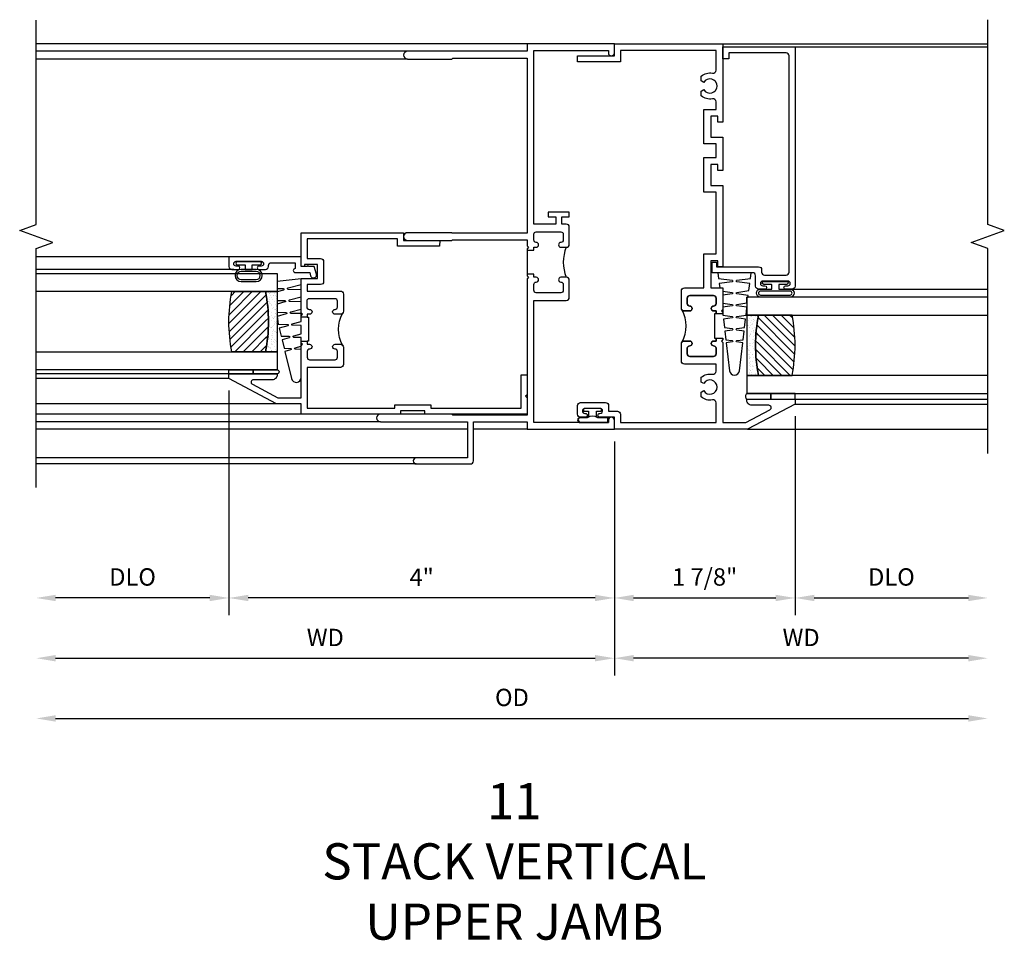
# Model space of a CAD drawing. Extents: x 0 to 94.2, y 0 to 59.4.
# Drawn here: x 71.7 to 82, y 44.6 to 54.2 of the extents above; entities that cross this region are included whole.
import ezdxf

# ---------------------------------------------------------------- set-up
doc = ezdxf.new("R2010")
doc.units = 0
doc.header["$LTSCALE"] = 0.5
doc.header["$MEASUREMENT"] = 0
doc.layers.get('0').update_dxf_attribs({"color": 4, "linetype": 'CONTINUOUS'})
doc.layers.add('DIME', color=2, linetype='CONTINUOUS')
doc.styles.get("Standard").update_dxf_attribs({"font": 'arial.ttf'})
doc.dimstyles.new('EXT_ON-OFF', dxfattribs={"dimscale": 2, "dimtxt": 0.125, "dimasz": 0.1, "dimexe": 0.09, "dimexo": 0.063, "dimgap": 0.05, "dimtad": 1, "dimdec": 5, "dimzin": 0, "dimdsep": 46, "dimlunit": 4, "dimtxsty": 'STANDARD', "dimcen": 0, "dimse2": 1, "dimclrd": 256, "dimadec": 0, "dimazin": 0, "dimtfac": 1, "dimtdec": 5, "dimtofl": 0, "dimtmove": 0, "dimatfit": 3, "dimfxl": 1, "dimfrac": 2, "dimtolj": 1, "dimtzin": 0, "dimarcsym": 0})
doc.dimstyles.new('EXT_ON-ON', dxfattribs={"dimscale": 2, "dimtxt": 0.125, "dimasz": 0.1, "dimexe": 0.09, "dimexo": 0.063, "dimgap": 0.05, "dimtad": 1, "dimdec": 5, "dimzin": 0, "dimdsep": 46, "dimlunit": 4, "dimtxsty": 'STANDARD', "dimcen": 0, "dimclrd": 256, "dimadec": 0, "dimazin": 0, "dimtfac": 1, "dimtdec": 5, "dimtofl": 0, "dimtmove": 0, "dimatfit": 0, "dimfxl": 1, "dimfrac": 2, "dimtolj": 1, "dimtzin": 0, "dimarcsym": 0})

# ---------------------------------------------------------------- blocks, each defined once
blk = doc.blocks.new('*D1886')
at = {"layer": 'DIME', "color": 0, "lineweight": -2, "transparency": 16777216}
blk.add_line((0, -0.125), (0, -2.555), dxfattribs=at)
at = {"layer": 'DIME', "lineweight": -2, "transparency": 16777216}
blk.add_line((-5.8, -2.375), (-0.2, -2.375), dxfattribs=at)
at = {"layer": 'DIME', "transparency": 16777216}
for points in [[(-5.8, -2.342), (-5.8, -2.408), (-6, -2.375)], [(-0.2, -2.342), (-0.2, -2.408), (0, -2.375)]]:
    blk.add_solid(points, dxfattribs=at)
at = {"layer": 'DIME', "color": 0, "transparency": 16777216, "insert": (-3, -2.16), "char_height": 0.18, "attachment_point": 5}
blk.add_mtext('\\A1;WD', dxfattribs=at)
blk = doc.blocks.new('*D1887')
at = {"layer": 'DIME', "color": 0, "lineweight": -2, "transparency": 16777216}
for p, q in [((-4, 0.401), (-4, -1.93)), ((0, -0.125), (0, -1.93))]:
    blk.add_line(p, q, dxfattribs=at)
at = {"layer": 'DIME', "lineweight": -2, "transparency": 16777216}
blk.add_line((-0.2, -1.75), (-3.8, -1.75), dxfattribs=at)
at = {"layer": 'DIME', "transparency": 16777216}
for points in [[(-3.8, -1.717), (-3.8, -1.783), (-4, -1.75)], [(-0.2, -1.717), (-0.2, -1.783), (0, -1.75)]]:
    blk.add_solid(points, dxfattribs=at)
at = {"layer": 'DIME', "color": 0, "transparency": 16777216, "insert": (-2, -1.535), "char_height": 0.18, "attachment_point": 5}
blk.add_mtext('\\A1;4"', dxfattribs=at)
blk = doc.blocks.new('*D1888')
at = {"layer": 'DIME', "color": 0, "lineweight": -2, "transparency": 16777216}
blk.add_line((1.875, 0.137), (1.875, -1.93), dxfattribs=at)
at = {"layer": 'DIME', "lineweight": -2, "transparency": 16777216}
blk.add_line((2.075, -1.75), (3.675, -1.75), dxfattribs=at)
at = {"layer": 'DIME', "transparency": 16777216}
for points in [[(2.075, -1.717), (2.075, -1.783), (1.875, -1.75)], [(3.675, -1.717), (3.675, -1.783), (3.875, -1.75)]]:
    blk.add_solid(points, dxfattribs=at)
at = {"layer": 'DIME', "color": 0, "transparency": 16777216, "insert": (2.875, -1.532), "char_height": 0.18, "attachment_point": 5}
blk.add_mtext('\\A1;DLO', dxfattribs=at)
blk = doc.blocks.new('*D1889')
at = {"layer": 'DIME', "lineweight": -2, "transparency": 16777216}
blk.add_line((-5.8, -3), (3.675, -3), dxfattribs=at)
at = {"layer": 'DIME', "transparency": 16777216}
for points in [[(-5.8, -2.967), (-5.8, -3.033), (-6, -3)], [(3.675, -2.967), (3.675, -3.033), (3.875, -3)]]:
    blk.add_solid(points, dxfattribs=at)
at = {"layer": 'DIME', "color": 0, "transparency": 16777216, "insert": (-1.063, -2.782), "char_height": 0.18, "attachment_point": 5}
blk.add_mtext('\\A1;OD', dxfattribs=at)
blk = doc.blocks.new('*D1890')
at = {"layer": 'DIME', "lineweight": -2, "transparency": 16777216}
blk.add_line((-4.2, -1.75), (-5.8, -1.75), dxfattribs=at)
at = {"layer": 'DIME', "transparency": 16777216}
for points in [[(-5.8, -1.717), (-5.8, -1.783), (-6, -1.75)], [(-4.2, -1.717), (-4.2, -1.783), (-4, -1.75)]]:
    blk.add_solid(points, dxfattribs=at)
at = {"layer": 'DIME', "color": 0, "transparency": 16777216, "insert": (-5, -1.532), "char_height": 0.18, "attachment_point": 5}
blk.add_mtext('\\A1;DLO', dxfattribs=at)
blk = doc.blocks.new('BS-11611')
for points in [[(0.947, 1.125), (0.931, 1.125), (0.916, 1.11), (0.901, 1.125), (0.07, 1.125), (0.07, 1.365), (0.203, 1.615, -0.781286), (0.25, 1.603), (0.25, 1.425, 0.414214), (0.3, 1.375), (0.312, 1.375), (0.312, 1.875), (0.262, 1.875), (0, 1.382), (0, 0), (0.125, 0), (0.125, -0.152, 0.994646), (0.165, -0.15, -1.056918), (0.215, -0.147), (0.215, -0.307, -1), (0.165, -0.307), (0.165, -0.302, 1), (0.125, -0.302), (0.125, -0.351, 0.414214), (0.156, -0.382), (0.246, -0.382, 0.414214), (0.277, -0.351), (0.277, -0.091, 0.414214), (0.246, -0.06), (0.187, -0.06), (0.187, 0.031, 0.414214), (0.156, 0.062), (0.07, 0.062), (0.07, 1.055), (0.274, 1.055, -0.471882), (0.305, 1.018, 0.233083), (0.336, 0.902), (0.386, 0.902), (0.401, 0.928, -3.732051), (0.475, 0.928), (0.49, 0.902), (0.54, 0.902, 0.233083), (0.571, 1.018, -0.471882), (0.602, 1.055), (0.676, 1.055), (0.676, 0.726, 0.414214), (0.707, 0.695), (0.885, 0.695, 0.414214), (0.916, 0.726), (0.916, 0.782, 1), (0.866, 0.782, -0.414214), (0.841, 0.757), (0.781, 0.757, -0.414214), (0.756, 0.782), (0.756, 1.03, -0.414214), (0.781, 1.055), (0.841, 1.055, -0.414214), (0.866, 1.03, 1), (0.916, 1.03), (0.916, 1.055), (0.947, 1.055)], [(1.819, 1.055), (2.461, 1.055), (2.461, 0.93), (2.819, 0.93), (2.819, 1.055), (2.961, 1.055), (2.961, 0.93), (3.319, 0.93), (3.319, 1.055), (3.398, 1.055, -0.471882), (3.429, 1.018, 0.233083), (3.46, 0.902), (3.51, 0.902), (3.525, 0.928, -3.732051), (3.599, 0.928), (3.614, 0.902), (3.664, 0.902, 0.233083), (3.695, 1.018, -0.471882), (3.726, 1.055), (3.93, 1.055), (3.93, 0.062), (3.813, 0.062), (3.813, -0.382), (3.875, -0.382), (3.875, 0), (4, 0), (4, 1.125), (3.187, 1.125), (3.187, 1.075), (3.249, 1.075), (3.249, 1), (3.031, 1), (3.031, 1.125), (2.687, 1.125), (2.687, 1.075), (2.749, 1.075), (2.749, 1), (2.531, 1), (2.531, 1.125), (1.687, 1.125), (1.687, 1.075), (1.749, 1.075), (1.749, 1), (1.468, 1), (1.468, 1.125), (1.243, 1.125), (1.228, 1.11), (1.213, 1.125), (1.197, 1.125), (1.197, 1.055), (1.228, 1.055), (1.228, 1.03, 1), (1.278, 1.03, -0.414214), (1.303, 1.055), (1.363, 1.055, -0.414214), (1.388, 1.03), (1.388, 0.782, -0.414214), (1.363, 0.757), (1.303, 0.757, -0.414214), (1.278, 0.782, 1), (1.228, 0.782), (1.228, 0.726, 0.414214), (1.259, 0.695), (1.437, 0.695, 0.414214), (1.468, 0.726), (1.468, 0.93), (1.819, 0.93)], [(1.388, 1.03, 0.414214), (1.363, 1.055), (1.303, 1.055, 0.414214), (1.278, 1.03, -1), (1.228, 1.03), (1.228, 1.055), (1.197, 1.055), (1.197, 1.04), (0.947, 1.04), (0.947, 1.055), (0.916, 1.055), (0.916, 1.03, -1), (0.866, 1.03, 0.414214), (0.841, 1.055), (0.781, 1.055, 0.414214), (0.756, 1.03), (0.756, 0.782, 0.414214), (0.781, 0.757), (0.841, 0.757, 0.414214), (0.866, 0.782, -1), (0.916, 0.782), (0.916, 0.726, -0.198912), (0.907, 0.704, -0.247882), (1.237, 0.704, -0.198912), (1.228, 0.726), (1.228, 0.782, -1), (1.278, 0.782, 0.414214), (1.303, 0.757), (1.363, 0.757, 0.414214), (1.388, 0.782)]]:
    blk.add_lwpolyline(points, format="xyb", close=True)
blk = doc.blocks.new('B20-4075M')
for points in [[(-0.09, -0.155), (-0.09, -0.056, 0.024609), (-0.085, -0.046, -0.294711), (-0.076, -0.04), (-0.028, -0.04), (-0.028, -0.084, 0.414214), (-0.018, -0.094), (-0.01, -0.094, 0.414214), (0, -0.084), (0, 0.083, 0.414214), (-0.01, 0.093), (-0.018, 0.093, 0.414214), (-0.028, 0.083), (-0.028, 0.04), (-0.075, 0.04, -0.29695), (-0.085, 0.046, 0.026339), (-0.09, 0.057), (-0.09, 0.127, 1), (-0.145, 0.127), (-0.145, -0.165), (-0.1, -0.165, 0.41434)], [(-0.095, -0.155), (-0.095, -0.054, 0.273865), (-0.095, 0.055), (-0.095, 0.127, 1.000002), (-0.14, 0.127), (-0.14, -0.16), (-0.1, -0.16, 0.414214)]]:
    blk.add_lwpolyline(points, format="xyb", close=True)
blk = doc.blocks.new('B245239')
for points in [[(0.836, 1.858), (0.836, 1.889), (0.811, 1.889, -1), (0.811, 1.939, 0.414214), (0.836, 1.964), (0.836, 2.024, 0.414214), (0.811, 2.049), (0.555, 2.049, 0.414214), (0.53, 2.024), (0.53, 1.964, 0.414214), (0.555, 1.939, -1), (0.555, 1.889), (0.499, 1.889, -0.414214), (0.468, 1.92), (0.468, 2.098, -0.414214), (0.499, 2.129), (0.546, 2.129), (0.546, 2.204), (0.468, 2.204), (0.468, 2.254), (0.686, 2.254), (0.686, 2.204), (0.608, 2.204), (0.608, 2.129), (0.836, 2.129), (0.836, 3.93), (0.062, 3.93), (0.062, 3.906, -1), (0, 3.906), (0, 4), (0.906, 4), (0.906, 3.922), (2.147, 3.922, -1), (2.147, 3.842), (1.687, 3.842), (1.677, 3.852), (0.906, 3.852), (0.906, 2.035), (1.682, 2.035), (1.687, 2.04), (2.147, 2.04, -1), (2.147, 1.96), (1.687, 1.96), (1.682, 1.965), (0.906, 1.965), (0.906, 1.904), (0.891, 1.889), (0.906, 1.874), (0.906, 1.858)], [(0.836, 0.07), (0.836, 1.337), (0.499, 1.337, -0.414214), (0.468, 1.368), (0.468, 1.546, -0.414214), (0.499, 1.577), (0.555, 1.577, -1), (0.555, 1.527, 0.414214), (0.53, 1.502), (0.53, 1.442, 0.414214), (0.555, 1.417), (0.811, 1.417, 0.414214), (0.836, 1.442), (0.836, 1.502, 0.414214), (0.811, 1.527, -1), (0.811, 1.577), (0.836, 1.577), (0.836, 1.608), (0.906, 1.608), (0.906, 1.592), (0.891, 1.577), (0.906, 1.562), (0.906, 0.148), (1.677, 0.148), (1.687, 0.158), (2.428, 0.158, -1), (2.428, 0.078), (1.525, 0.078), (1.525, -0.297), (2.056, -0.297, -1), (2.056, -0.359), (1.494, -0.359, -0.414214), (1.463, -0.328), (1.463, 0.078), (0.906, 0.078), (0.906, 0), (0, 0), (0, 0.094, -1), (0.062, 0.094), (0.062, 0.07)]]:
    blk.add_lwpolyline(points, format="xyb", close=True)
blk.add_lwpolyline([(0.499, 1.889, -0.198718), (0.499, 1.577)], format="xyb")
blk.add_lwpolyline([(0.906, 1.858), (0.906, 1.608)])
blk = doc.blocks.new('BS-11606')
for points in [[(0.755, 2.344), (0.755, 2.282), (0.724, 2.282), (0.724, 2.257, -1), (0.674, 2.257, 0.414214), (0.649, 2.282), (0.589, 2.282, 0.414214), (0.564, 2.257), (0.564, 1.993, 0.414214), (0.589, 1.968), (0.649, 1.968, 0.414214), (0.674, 1.993, -1), (0.724, 1.993), (0.724, 1.937, -0.414214), (0.693, 1.906), (0.515, 1.906, -0.414214), (0.484, 1.937), (0.484, 2.282), (0.062, 2.282), (0.062, 1.374), (0.097, 1.374), (0.097, 1), (0.062, 1), (0.062, 0.062), (0.406, 0.062), (0.406, 0), (0.2, 0), (0.185, 0.015), (0.17, 0), (0, 0), (0, 1.062), (0.035, 1.062), (0.035, 1.312), (0, 1.312), (0, 2.344), (0.106, 2.344), (0.106, 2.601), (0.368, 3.094), (0.418, 3.094), (0.418, 2.594), (0.406, 2.594, -0.414214), (0.356, 2.644), (0.356, 2.839, 0.781286), (0.309, 2.851), (0.168, 2.586), (0.168, 2.344), (0.709, 2.344), (0.724, 2.329), (0.739, 2.344)], [(1.196, 2.261, 0.414214), (1.171, 2.286), (1.111, 2.286, 0.436665), (1.086, 2.259, -1.035968), (1.036, 2.257), (1.036, 2.282), (1.005, 2.282), (1.005, 2.267), (0.755, 2.267), (0.755, 2.282), (0.724, 2.282), (0.724, 2.257, -1), (0.674, 2.257, 0.414214), (0.649, 2.282), (0.589, 2.282, 0.414214), (0.564, 2.257), (0.564, 1.993, 0.414214), (0.589, 1.968), (0.649, 1.968, 0.414214), (0.674, 1.993, -1), (0.724, 1.993), (0.724, 1.937, -0.198912), (0.715, 1.915, -0.247882), (1.045, 1.915, -0.198912), (1.036, 1.937), (1.036, 1.993, -1), (1.086, 1.993, 0.414214), (1.111, 1.968), (1.171, 1.968, 0.414214), (1.196, 1.993)]]:
    blk.add_lwpolyline(points, format="xyb", close=True)
blk.add_lwpolyline([(1.82, 2.282), (1.613, 2.282), (1.613, 2.143, -0.414214), (1.582, 2.112), (1.375, 2.112, -0.414214), (1.344, 2.143), (1.344, 2.282), (1.276, 2.282), (1.276, 1.937, -0.414214), (1.245, 1.906), (1.067, 1.906, -0.414214), (1.036, 1.937), (1.036, 1.993, -1), (1.086, 1.993, 0.414214), (1.111, 1.968), (1.171, 1.968, 0.414214), (1.196, 1.993), (1.196, 2.261, 0.414214), (1.171, 2.286), (1.111, 2.286, 0.414214), (1.086, 2.261), (1.086, 2.257, -1), (1.036, 2.257), (1.036, 2.282), (1.005, 2.282), (1.005, 2.344), (1.021, 2.344), (1.036, 2.329), (1.051, 2.344), (1.406, 2.344), (1.406, 2.174), (1.551, 2.174), (1.551, 2.309), (1.531, 2.309), (1.531, 2.344), (1.882, 2.344), (1.882, 1.281), (1.802, 1.281), (1.802, 0.907), (1.741, 0.908), (1.741, 1.344), (1.819, 1.344), (1.819, 2.283)], format="xyb")
blk = doc.blocks.new('B127077M1')
for points in [[(-0.085, 0.035), (-0.085, 0.154, 1), (-0.167, 0.154), (-0.167, -0.154, 1), (-0.085, -0.154), (-0.085, -0.035), (-0.045, -0.035, -0.414214), (-0.035, -0.045), (-0.035, -0.12, 1), (-0.005, -0.12), (-0.005, 0.12, 1), (-0.035, 0.12), (-0.035, 0.045, -0.414214), (-0.045, 0.035)], [(-0.105, 0.154), (-0.105, -0.154, -1), (-0.147, -0.154), (-0.147, 0.154, -1)]]:
    blk.add_lwpolyline(points, format="xyb", close=True)
blk = doc.blocks.new('B20-0700M')
blk.add_lwpolyline([(0, 0), (0.06, 0), (0.06, -0.25), (0, -0.25)], close=True)
blk = doc.blocks.new('B245095')
blk.add_lwpolyline([(-2.33635, 0.403, -0.41421356), (-2.36735, 0.434), (-2.36735, 0.657, -0.41421356), (-2.33635, 0.688), (-0.093, 0.688, -0.41421356), (-0.062, 0.657), (-0.062, 0.062), (-0.124, 0.062), (-0.124, 0), (0, 0), (0, 0.75), (-2.48335, 0.75, 0.41421356), (-2.51435, 0.719), (-2.51435, 0.6525, 1), (-2.47935, 0.6525), (-2.47935, 0.675, -1), (-2.42935, 0.675), (-2.42935, 0.415, -1), (-2.47935, 0.415), (-2.47935, 0.4375, 1), (-2.51435, 0.4375), (-2.51435, 0.371, 0.41421356), (-2.48335, 0.34), (-2.37475, 0.34, -0.41421356), (-2.34375, 0.309), (-2.34375, -0.111), (-2.23475, -0.111), (-2.23475, -0.064), (-2.28175, -0.064), (-2.28175, 0.372, 0.41421356), (-2.31275, 0.403)], format="xyb", close=True)
blk = doc.blocks.new('B20-6124M')
at = {"linetype": 'Continuous'}
blk.add_lwpolyline([(-0.187, -0.248), (-0.201, -0.153, 0.869287), (-0.217, -0.153), (-0.229, -0.243), (-0.314, -0.233), (-0.326, -0.153, 0.869287), (-0.342, -0.153), (-0.352, -0.229), (-0.442, -0.218), (-0.451, -0.153, 0.869287), (-0.466, -0.153), (-0.475, -0.214), (-0.764, -0.18, -0.888037), (-0.764, -0.078), (-0.475, -0.043), (-0.466, -0.104, 0.869287), (-0.451, -0.104), (-0.442, -0.039), (-0.352, -0.029), (-0.342, -0.104, 0.869287), (-0.326, -0.104), (-0.314, -0.024), (-0.229, -0.014), (-0.217, -0.104, 0.869287), (-0.201, -0.104), (-0.187, -0.009), (-0.111, 0), (-0.106, 0), (-0.092, -0.104, 0.869287), (-0.076, -0.104), (-0.061, 0), (0, 0), (0, 0.013), (0.017, 0.015), (0.034, -0.104, 0.869287), (0.049, -0.104), (0.067, 0.021), (0.14, 0.03), (0.159, -0.104, 0.869287), (0.174, -0.104), (0.194, 0.036), (0.252, 0.043), (0.252, -0.301), (0.194, -0.294), (0.174, -0.153, 0.869287), (0.159, -0.153), (0.14, -0.287), (0.096, -0.282), (0.096, -0.25), (0.063, -0.25), (0.049, -0.153, 0.869287), (0.034, -0.153), (0.02, -0.25), (-0.062, -0.25), (-0.076, -0.153, 0.869287), (-0.092, -0.153), (-0.105, -0.25), (-0.161, -0.25), (-0.174, -0.25)], format="xyb", close=True, dxfattribs=at)
blk = doc.blocks.new('S345GT02')
h = blk.add_hatch()
h.set_pattern_fill('ANSI31', color=256, scale=0.5, style=0)
h.set_pattern_definition([(315, (-22.4323, -0.0045), (-0.04419417, -0.04419417), [])])
edge = h.paths.add_edge_path()
edge.add_line((0.248, -0.38), (0.248, -0.03))
edge.add_arc((0.56, -1.643), 1.643, 79.0328, 100.9672, ccw=False)
edge.add_line((0.873, -0.03), (0.873, -0.38))
edge.add_arc((0.56, 1.233), 1.643, 259.0328, 280.9672, ccw=False)
h = blk.add_hatch()
h.set_pattern_fill('AR-SAND', color=256, scale=0.03, style=0)
h.set_pattern_definition([(322.5, (-22.4323, -0.0045), (-0.0018898, -0.05780471), [0, -0.0456, 0, -0.051, 0, -0.04875]), (352.5, (-22.4323, -0.0045), (0.0530933, -0.08466438), [0, -0.0246, 0, -0.0411, 0, -0.01575]), (32.5, (-22.4692, -0.0045), (0.09342426, -0.00016977), [0, -0.015, 0, -0.054, 0, -0.0705]), (42.5, (-22.4692, -0.0045), (0.0901838, -0.02633027), [0, -0.0075, 0, -0.0354, 0, -0.0405])])
edge = h.paths.add_edge_path()
edge.add_line((0.873, -0.38), (0.873, -0.5))
edge.add_line((0.873, -0.5), (0.248, -0.5))
edge.add_line((0.248, -0.5), (0.248, -0.38))
edge.add_arc((0.56, 1.233), 1.643, 259.0328, 280.9672)
for p, q in [((-0.05, 0), (-0.05, 2)), ((0, 0), (0, 2)), ((1.142, -0.031), (1.142, 2)), ((3.656, 0), (3.656, 2)), ((3.688, -0.75), (3.688, 2))]:
    blk.add_line(p, q)
for points in [[(0.248, 2), (0.248, -0.5), (0.06, -0.5), (0.06, 2)], [(1.06, 2), (1.06, -0.5), (0.873, -0.5), (0.873, 2)]]:
    blk.add_lwpolyline(points)
for points in [[(0.248, -0.38), (0.248, -0.03, -0.096), (0.873, -0.03), (0.873, -0.38, -0.096)], [(0, -0.25), (0.06, -0.25), (0.06, -0.5, -0.520328), (0, -0.5)], [(0.873, -0.38), (0.873, -0.5), (0.248, -0.5), (0.248, -0.38, 0.096)]]:
    blk.add_lwpolyline(points, format="xyb", close=True)
for name, p in [('B20-0700M', (0, 0)), ('B245095', (3.656, -0.75)), ('B127077M1', (1.227, -0.205)), ('B20-6124M', (1.06, -0.5))]:
    blk.add_blockref(name, p)
blk = doc.blocks.new('*D1891')
at = {"layer": 'DIME', "color": 0, "lineweight": -2, "transparency": 16777216}
for p, q in [((1.875, 0.137), (1.875, -1.93)), ((0, -0.125), (0, -1.93))]:
    blk.add_line(p, q, dxfattribs=at)
at = {"layer": 'DIME', "lineweight": -2, "transparency": 16777216}
blk.add_line((0.2, -1.75), (1.675, -1.75), dxfattribs=at)
at = {"layer": 'DIME', "transparency": 16777216}
for points in [[(0.2, -1.717), (0.2, -1.783), (0, -1.75)], [(1.675, -1.717), (1.675, -1.783), (1.875, -1.75)]]:
    blk.add_solid(points, dxfattribs=at)
at = {"layer": 'DIME', "color": 0, "transparency": 16777216, "insert": (0.937, -1.532), "char_height": 0.18, "attachment_point": 5}
blk.add_mtext('\\A1;1 7/8"', dxfattribs=at)
blk = doc.blocks.new('*D1892')
at = {"layer": 'DIME', "color": 0, "lineweight": -2, "transparency": 16777216}
blk.add_line((0, -0.125), (0, -2.555), dxfattribs=at)
at = {"layer": 'DIME', "lineweight": -2, "transparency": 16777216}
blk.add_line((3.675, -2.375), (0.2, -2.375), dxfattribs=at)
at = {"layer": 'DIME', "transparency": 16777216}
for points in [[(0.2, -2.342), (0.2, -2.408), (0, -2.375)], [(3.675, -2.342), (3.675, -2.408), (3.875, -2.375)]]:
    blk.add_solid(points, dxfattribs=at)
at = {"layer": 'DIME', "color": 0, "transparency": 16777216, "insert": (1.938, -2.16), "char_height": 0.18, "attachment_point": 5}
blk.add_mtext('\\A1;WD', dxfattribs=at)
blk = doc.blocks.new('B127077M3')
for points in [[(-0.085, 0.079, 1), (-0.21, 0.079), (-0.21, -0.078, 1), (-0.085, -0.078)], [(-0.105, 0.079, 1), (-0.19, 0.079), (-0.19, -0.078, 1), (-0.105, -0.078)], [(-0.085, -0.035), (-0.035, -0.035), (-0.035, -0.12, 1), (-0.005, -0.12), (-0.005, 0.12, 1), (-0.035, 0.12), (-0.035, 0.035), (-0.085, 0.035)]]:
    blk.add_lwpolyline(points, format="xyb", close=True)
blk = doc.blocks.new('B345102')
blk.add_lwpolyline([(-0.031, 0.653, 1), (0.004, 0.653), (0.004, 0.675, -1), (0.054, 0.675), (0.054, 0.415, -1), (0.004, 0.415), (0.004, 0.438, 1), (-0.031, 0.438), (-0.031, 0.371, 0.414214), (0, 0.34), (0.009, 0.34, -0.414214), (0.04, 0.309), (0.04, 0.062), (-0.022, 0.062, 1), (-0.062, 0.062), (-0.062, -0.088), (-0.095, -0.097, 1), (-0.079, -0.157), (0, -0.136), (0, -0.08), (0.01, -0.07), (0, -0.06), (0, 0), (0.102, 0), (0.102, 0.75), (0, 0.75, 0.414214), (-0.031, 0.719)], format="xyb", close=True)
blk = doc.blocks.new('B127099M3')
at = {"linetype": 'Continuous'}
blk.add_lwpolyline([(-0.525, -0.012), (-0.527, -0.108, -0.869287), (-0.543, -0.11), (-0.566, -0.022), (-0.65, -0.042), (-0.651, -0.123, -0.869287), (-0.667, -0.125), (-0.687, -0.051), (-0.775, -0.073), (-0.776, -0.138, -0.869287), (-0.791, -0.14), (-0.807, -0.08), (-1.09, -0.149, 0.888037), (-1.078, -0.25), (-0.787, -0.25), (-0.785, -0.189, -0.869287), (-0.77, -0.187), (-0.753, -0.25), (-0.663, -0.25), (-0.662, -0.174, -0.869287), (-0.646, -0.172), (-0.625, -0.25), (-0.539, -0.25), (-0.537, -0.159, -0.869287), (-0.522, -0.157), (-0.497, -0.25), (-0.421, -0.25), (-0.415, -0.249), (-0.413, -0.144, -0.869287), (-0.397, -0.143), (-0.369, -0.25), (-0.292, -0.25), (-0.289, -0.13, -0.869287), (-0.273, -0.128), (-0.241, -0.25), (-0.168, -0.25), (-0.165, -0.115, -0.869287), (-0.149, -0.113), (-0.113, -0.25), (-0.054, -0.25), (-0.084, 0), (-0.154, 0), (-0.155, -0.064, -0.869287), (-0.171, -0.066), (-0.188, 0), (-0.278, 0), (-0.279, -0.079, -0.869287), (-0.295, -0.081), (-0.316, 0), (-0.401, 0), (-0.403, -0.093, -0.869287), (-0.419, -0.095), (-0.444, 0)], format="xyb", close=True, dxfattribs=at)
blk = doc.blocks.new('B20-0700M2')
blk.add_lwpolyline([(0, 0), (0.04, 0), (0.04, -0.25), (0, -0.25)], close=True)
blk = doc.blocks.new('S345GT09')
h = blk.add_hatch()
h.set_pattern_fill('ANSI31', color=256, scale=0.5, style=0)
h.set_pattern_definition([(315, (-22.4523, -0.0045), (-0.04419417, -0.04419417), [])])
edge = h.paths.add_edge_path()
edge.add_line((0.228, -0.38), (0.228, -0.03))
edge.add_arc((0.54, -1.643), 1.643, 79.0328, 100.9672, ccw=False)
edge.add_line((0.853, -0.03), (0.853, -0.38))
edge.add_arc((0.54, 1.233), 1.643, 259.0328, 280.9672, ccw=False)
h = blk.add_hatch()
h.set_pattern_fill('AR-SAND', color=256, scale=0.03, style=0)
h.set_pattern_definition([(322.5, (-22.4523, -0.0045), (-0.0018898, -0.05780471), [0, -0.0456, 0, -0.051, 0, -0.04875]), (352.5, (-22.4523, -0.0045), (0.0530933, -0.08466438), [0, -0.0246, 0, -0.0411, 0, -0.01575]), (32.5, (-22.4892, -0.0045), (0.09342426, -0.00016977), [0, -0.015, 0, -0.054, 0, -0.0705]), (42.5, (-22.4892, -0.0045), (0.0901838, -0.02633027), [0, -0.0075, 0, -0.0354, 0, -0.0405])])
edge = h.paths.add_edge_path()
edge.add_line((0.853, -0.38), (0.853, -0.5))
edge.add_line((0.853, -0.5), (0.228, -0.5))
edge.add_line((0.228, -0.5), (0.228, -0.38))
edge.add_arc((0.54, 1.233), 1.643, 259.0328, 280.9672)
for p, q in [((-0.05, 0), (-0.05, 2)), ((-0.05, 0), (-0.05, 2)), ((0, 0), (0, 2)), ((0, 0), (0, 2)), ((1.082, -0.051), (1.082, 2)), ((1.082, -0.051), (1.082, 2)), ((1.215, 0), (1.215, 2)), ((1.215, 0), (1.215, 2))]:
    blk.add_line(p, q)
for points in [[(0.228, 2), (0.228, -0.5), (0.04, -0.5), (0.04, 2)], [(1.04, 2), (1.04, -0.5), (0.853, -0.5), (0.853, 2)]]:
    blk.add_lwpolyline(points)
for points in [[(0.228, -0.38), (0.228, -0.03, -0.096), (0.853, -0.03), (0.853, -0.38, -0.096)], [(0, -0.25), (0.04, -0.25), (0.04, -0.5, -1.125318), (0, -0.5)], [(0, -0.25), (0.04, -0.25), (0.04, -0.5, -1.125318), (0, -0.5)], [(0.853, -0.38), (0.853, -0.5), (0.228, -0.5), (0.228, -0.38, 0.096)]]:
    blk.add_lwpolyline(points, format="xyb", close=True)
for name, p in [('B20-0700M2', (0, 0)), ('B345102', (1.113, -0.75)), ('B127077M3', (1.167, -0.205)), ('B127099M3', (1.04, -0.5))]:
    blk.add_blockref(name, p)
blk = doc.blocks.new('S345VIS31KCADS')
for p, q in [((-0.906, 4), (-6, 4)), ((-0.906, 4), (-6, 4)), ((-2.147, 3.922), (-6, 3.922)), ((-2.147, 3.842), (-6, 3.842)), ((-3.50725, 0.265), (-6, 0.265)), ((-3.50725, 0.265), (-6, 0.265)), ((-3.25, 0.158), (-6, 0.158)), ((-3.25, 0.158), (-6, 0.158)), ((-2.428, 0.078), (-6, 0.078)), ((-1.525, 0), (-6, 0)), ((-0.906, 0), (-1.463, 0)), ((1.38225, 0), (3.875, 0)), ((-2.056, -0.297), (-6, -0.297)), ((-2.056, -0.359), (-6, -0.359))]:
    blk.add_line(p, q)
for points in [[(-6, -0.604948), (-6, 1.875), (-5.828283, 1.9375), (-6.171717, 2.0625), (-6, 2.125), (-6, 4.245948)], [(-6, -0.604948), (-6, 1.875), (-5.828283, 1.9375), (-6.171717, 2.0625), (-6, 2.125), (-6, 4.245948)], [(3.875, -0.25), (3.875, 1.875), (3.703283, 1.9375), (4.046717, 2.0625), (3.875, 2.125), (3.875, 4.25)]]:
    blk.add_lwpolyline(points)
at = {"xscale": -1}
blk.add_blockref('B245239', (0, 0), dxfattribs=at)
at = {"xscale": -1, "rotation": 270}
for name, p in [('BS-11611', (0, 0)), ('S345GT02', (1.875, 0.312))]:
    blk.add_blockref(name, p, dxfattribs=at)
at = {"rotation": 90}
for name, p in [('BS-11606', (-0.906, 0.158)), ('S345GT09', (-4, 0.576)), ('B20-4075M', (-0.227, 0.215))]:
    blk.add_blockref(name, p, dxfattribs=at)
at = {"layer": 'DIME'}
for base, p1, p2, text, override, picture, middle in [((-6, -1.75), (-4, 0.526), (-6, -0.604948), 'DLO', {"dimse1": 1}, '*D1890', (-5, -1.531869)), ((0, -2.375), (3.875, -0.25), (0, 0), 'WD', {"dimse1": 1, "dimse2": 0}, '*D1892', (1.9375, -2.16))]:
    dim = blk.add_linear_dim(base=base, p1=p1, p2=p2, text=text, dimstyle='EXT_ON-OFF', override=override, dxfattribs=at)
    dim.commit()
    dim.dimension.update_dxf_attribs({"geometry": picture, "text_midpoint": middle})
dim = blk.add_linear_dim(base=(-4, -1.75), p1=(0, 0), p2=(-4, 0.526), angle=180, dimstyle='EXT_ON-ON', dxfattribs=at)
dim.commit()
dim.dimension.update_dxf_attribs({"geometry": '*D1887', "text_midpoint": (-2, -1.535)})
dim = blk.add_linear_dim(base=(1.875, -1.75), p1=(0, 0), p2=(1.875, 0.262), dimstyle='EXT_ON-ON', dxfattribs=at)
dim.commit()
dim.dimension.update_dxf_attribs({"geometry": '*D1891', "text_midpoint": (0.9375, -1.53193)})
dim = blk.add_linear_dim(base=(3.875, -1.75), p1=(1.875, 0.262), p2=(3.875, -0.25), angle=180, text='DLO', dimstyle='EXT_ON-OFF', dxfattribs=at)
dim.commit()
dim.dimension.update_dxf_attribs({"geometry": '*D1888', "text_midpoint": (2.875, -1.531869)})
for base, p2, text, override, picture, middle in [((0, -2.375), (0, 0), 'WD', {"dimse1": 1, "dimse2": 0}, '*D1886', (-3, -2.16)), ((3.875, -3), (3.875, -0.25), 'OD', {"dimse1": 1}, '*D1889', (-1.0625, -2.781869))]:
    dim = blk.add_linear_dim(base=base, p1=(-6, -0.604948), p2=p2, angle=180, text=text, dimstyle='EXT_ON-OFF', override=override, dxfattribs=at)
    dim.commit()
    dim.dimension.update_dxf_attribs({"geometry": picture, "text_midpoint": middle})

msp = doc.modelspace()

# ---------------------------------------------------------------- block references
msp.add_blockref('S345VIS31KCADS', (77.910855, 49.914004))

# ---------------------------------------------------------------- texts
at = {"color": 2, "insert": (76.872622, 46.243749), "char_height": 0.375, "width": 7.2849, "attachment_point": 2}
msp.add_mtext('11\\PSTACK VERTICAL\\PUPPER JAMB', dxfattribs=at)

doc.saveas('drawing.dxf')
